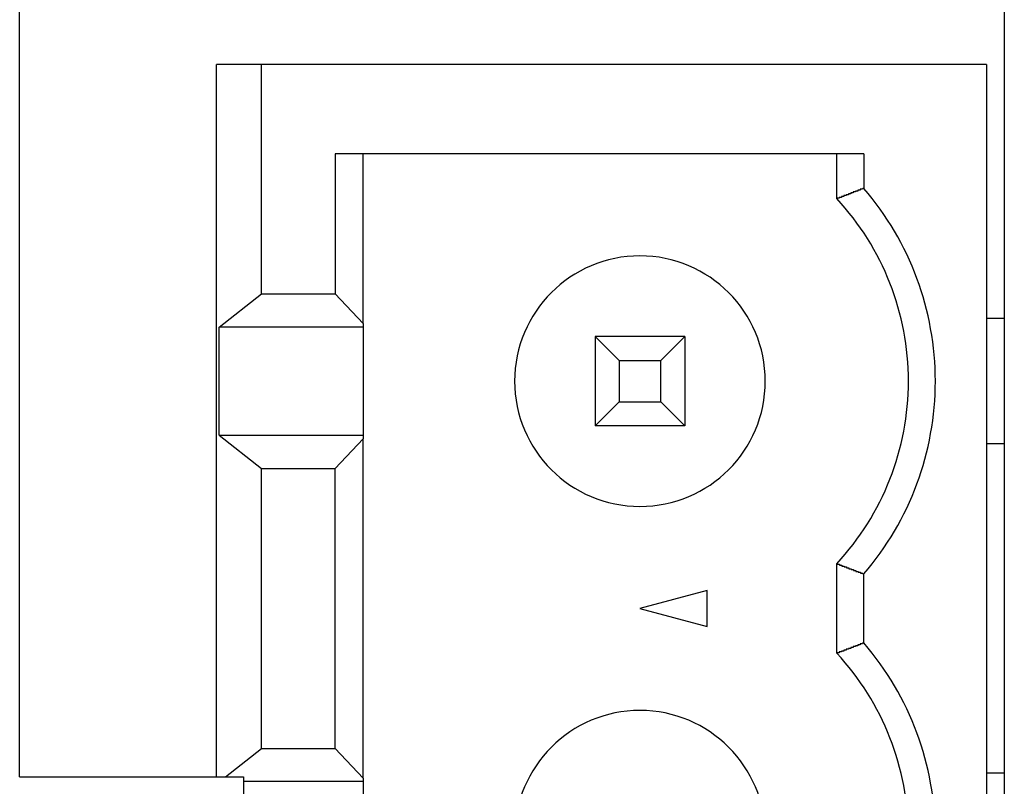
# Model space of a CAD drawing. Extents: x 489 to 1552, y 182 to 1287.
# Drawn here: x 518 to 529, y 1084 to 1093 of the extents above; entities that cross this region are included whole.
import ezdxf

# ---------------------------------------------------------------- set-up
doc = ezdxf.new("R2010")
doc.units = 0
doc.layers.add('VISIBLE__ISO_', color=7, linetype='CONTINUOUS')

msp = doc.modelspace()

# ---------------------------------------------------------------- linework, layer by layer
at = {"layer": 'VISIBLE__ISO_'}
for p, q in [((529.122, 1160.186), (529.122, 1038.186)), ((518.122, 1084.186), (518.122, 1101.186)), ((520.322, 1084.186), (520.322, 1092.146)), ((520.822, 1092.146), (520.322, 1092.146)), ((528.922, 1092.146), (520.822, 1092.146)), ((520.822, 1089.581), (520.822, 1092.146)), ((528.922, 1092.146), (528.922, 1039.346)), ((521.647, 1091.146), (521.647, 1089.581)), ((527.552, 1091.146), (521.647, 1091.146)), ((521.959, 1089.25), (521.959, 1091.146)), ((527.252, 1090.645), (527.252, 1091.146)), ((527.552, 1091.146), (527.552, 1090.76)), ((520.349, 1089.211), (520.822, 1089.581)), ((520.822, 1089.581), (521.647, 1089.581)), ((521.647, 1089.581), (521.959, 1089.25)), ((521.959, 1089.25), (521.959, 1089.211)), ((529.122, 1089.306), (528.922, 1089.306)), ((520.349, 1088.001), (520.349, 1089.211)), ((521.959, 1089.211), (520.349, 1089.211)), ((521.959, 1089.211), (521.959, 1088.001)), ((524.552, 1089.106), (524.82, 1088.838)), ((524.552, 1089.106), (524.552, 1088.106)), ((525.552, 1089.106), (524.552, 1089.106)), ((525.552, 1089.106), (525.284, 1088.838)), ((525.552, 1089.106), (525.552, 1088.106)), ((524.82, 1088.838), (524.82, 1088.374)), ((524.82, 1088.838), (525.284, 1088.838)), ((525.284, 1088.374), (525.284, 1088.838)), ((524.552, 1088.106), (524.82, 1088.374)), ((524.82, 1088.374), (525.284, 1088.374)), ((525.284, 1088.374), (525.552, 1088.106)), ((525.552, 1088.106), (524.552, 1088.106)), ((520.349, 1088.001), (520.822, 1087.631)), ((520.349, 1088.001), (521.959, 1088.001)), ((521.959, 1087.962), (521.647, 1087.631)), ((521.959, 1088.001), (521.959, 1087.962)), ((521.959, 1084.17), (521.959, 1087.962)), ((529.122, 1087.906), (528.922, 1087.906)), ((520.822, 1084.501), (520.822, 1087.631)), ((520.822, 1087.631), (521.647, 1087.631)), ((521.647, 1084.501), (521.647, 1087.631)), ((527.252, 1085.565), (527.252, 1086.566)), ((527.552, 1085.68), (527.552, 1086.452)), ((525.802, 1086.267), (525.052, 1086.066)), ((525.802, 1085.865), (525.802, 1086.267)), ((525.052, 1086.066), (525.802, 1085.865)), ((520.42, 1084.186), (520.822, 1084.501)), ((520.822, 1084.501), (521.647, 1084.501)), ((521.647, 1084.501), (521.959, 1084.17)), ((518.122, 1084.186), (520.622, 1084.186)), ((520.622, 1084.186), (520.622, 1082.864)), ((521.959, 1084.17), (521.959, 1084.131)), ((529.122, 1084.226), (528.922, 1084.226)), ((521.959, 1084.131), (520.622, 1084.131)), ((521.959, 1084.131), (521.959, 1082.921))]:
    msp.add_line(p, q, dxfattribs=at)
for points in [[(527.552, 1090.76, 0), (527.552, 1090.76, 0), (527.551, 1090.76, 0), (527.55, 1090.76, 0), (527.549, 1090.76, 0), (527.549, 1090.76, 0), (527.548, 1090.76, 0), (527.547, 1090.76, 0), (527.547, 1090.76, 0), (527.546, 1090.76, 0), (527.545, 1090.76, 0), (527.544, 1090.76, 0), (527.544, 1090.76, 0), (527.543, 1090.76, 0), (527.542, 1090.76, 0), (527.541, 1090.76, 0), (527.541, 1090.76, 0), (527.54, 1090.76, 0), (527.539, 1090.75, 0), (527.539, 1090.75, 0), (527.538, 1090.75, 0), (527.537, 1090.75, 0), (527.536, 1090.75, 0), (527.536, 1090.75, 0), (527.535, 1090.75, 0), (527.534, 1090.75, 0), (527.534, 1090.75, 0), (527.533, 1090.75, 0), (527.532, 1090.75, 0), (527.531, 1090.75, 0), (527.531, 1090.75, 0), (527.53, 1090.75, 0), (527.529, 1090.75, 0), (527.528, 1090.75, 0), (527.528, 1090.75, 0), (527.527, 1090.75, 0), (527.526, 1090.75, 0), (527.526, 1090.75, 0), (527.525, 1090.75, 0), (527.524, 1090.75, 0), (527.523, 1090.75, 0), (527.523, 1090.75, 0), (527.522, 1090.75, 0), (527.521, 1090.75, 0), (527.521, 1090.75, 0), (527.52, 1090.75, 0), (527.519, 1090.75, 0), (527.518, 1090.75, 0), (527.518, 1090.75, 0), (527.517, 1090.75, 0), (527.516, 1090.75, 0), (527.515, 1090.75, 0), (527.515, 1090.75, 0), (527.514, 1090.75, 0), (527.513, 1090.75, 0), (527.513, 1090.74, 0), (527.512, 1090.74, 0), (527.511, 1090.74, 0), (527.51, 1090.74, 0), (527.51, 1090.74, 0), (527.509, 1090.74, 0), (527.508, 1090.74, 0), (527.508, 1090.74, 0), (527.507, 1090.74, 0), (527.506, 1090.74, 0), (527.505, 1090.74, 0), (527.505, 1090.74, 0), (527.504, 1090.74, 0), (527.503, 1090.74, 0), (527.502, 1090.74, 0), (527.502, 1090.74, 0), (527.501, 1090.74, 0), (527.5, 1090.74, 0), (527.5, 1090.74, 0), (527.499, 1090.74, 0), (527.498, 1090.74, 0), (527.497, 1090.74, 0), (527.497, 1090.74, 0), (527.496, 1090.74, 0), (527.495, 1090.74, 0), (527.494, 1090.74, 0), (527.494, 1090.74, 0), (527.493, 1090.74, 0), (527.492, 1090.74, 0), (527.492, 1090.74, 0), (527.491, 1090.74, 0), (527.49, 1090.74, 0), (527.489, 1090.74, 0), (527.489, 1090.74, 0), (527.488, 1090.74, 0), (527.487, 1090.74, 0), (527.487, 1090.74, 0), (527.486, 1090.73, 0), (527.485, 1090.73, 0), (527.484, 1090.73, 0), (527.484, 1090.73, 0), (527.483, 1090.73, 0), (527.482, 1090.73, 0), (527.481, 1090.73, 0), (527.481, 1090.73, 0), (527.48, 1090.73, 0), (527.479, 1090.73, 0), (527.479, 1090.73, 0), (527.478, 1090.73, 0), (527.477, 1090.73, 0), (527.476, 1090.73, 0), (527.476, 1090.73, 0), (527.475, 1090.73, 0), (527.474, 1090.73, 0), (527.474, 1090.73, 0), (527.473, 1090.73, 0), (527.472, 1090.73, 0), (527.471, 1090.73, 0), (527.471, 1090.73, 0), (527.47, 1090.73, 0), (527.469, 1090.73, 0), (527.468, 1090.73, 0), (527.468, 1090.73, 0), (527.467, 1090.73, 0), (527.466, 1090.73, 0), (527.466, 1090.73, 0), (527.465, 1090.73, 0), (527.464, 1090.73, 0), (527.463, 1090.73, 0), (527.463, 1090.73, 0), (527.462, 1090.73, 0), (527.461, 1090.73, 0), (527.461, 1090.73, 0), (527.46, 1090.73, 0), (527.459, 1090.72, 0), (527.458, 1090.72, 0), (527.458, 1090.72, 0), (527.457, 1090.72, 0), (527.456, 1090.72, 0), (527.455, 1090.72, 0), (527.455, 1090.72, 0), (527.454, 1090.72, 0), (527.453, 1090.72, 0), (527.453, 1090.72, 0), (527.452, 1090.72, 0), (527.451, 1090.72, 0), (527.45, 1090.72, 0), (527.45, 1090.72, 0), (527.449, 1090.72, 0), (527.448, 1090.72, 0), (527.447, 1090.72, 0), (527.447, 1090.72, 0), (527.446, 1090.72, 0), (527.445, 1090.72, 0), (527.445, 1090.72, 0), (527.444, 1090.72, 0), (527.443, 1090.72, 0), (527.442, 1090.72, 0), (527.442, 1090.72, 0), (527.441, 1090.72, 0), (527.44, 1090.72, 0), (527.44, 1090.72, 0), (527.439, 1090.72, 0), (527.438, 1090.72, 0), (527.437, 1090.72, 0), (527.437, 1090.72, 0), (527.436, 1090.72, 0), (527.435, 1090.72, 0), (527.434, 1090.72, 0), (527.434, 1090.72, 0), (527.433, 1090.72, 0), (527.432, 1090.71, 0), (527.432, 1090.71, 0), (527.431, 1090.71, 0), (527.43, 1090.71, 0), (527.429, 1090.71, 0), (527.429, 1090.71, 0), (527.428, 1090.71, 0), (527.427, 1090.71, 0), (527.427, 1090.71, 0), (527.426, 1090.71, 0), (527.425, 1090.71, 0), (527.424, 1090.71, 0), (527.424, 1090.71, 0), (527.423, 1090.71, 0), (527.422, 1090.71, 0), (527.421, 1090.71, 0), (527.421, 1090.71, 0), (527.42, 1090.71, 0), (527.419, 1090.71, 0), (527.419, 1090.71, 0), (527.418, 1090.71, 0), (527.417, 1090.71, 0), (527.416, 1090.71, 0), (527.416, 1090.71, 0), (527.415, 1090.71, 0), (527.414, 1090.71, 0), (527.414, 1090.71, 0), (527.413, 1090.71, 0), (527.412, 1090.71, 0), (527.411, 1090.71, 0), (527.411, 1090.71, 0), (527.41, 1090.71, 0), (527.409, 1090.71, 0), (527.408, 1090.71, 0), (527.408, 1090.71, 0), (527.407, 1090.71, 0), (527.406, 1090.7, 0), (527.406, 1090.7, 0), (527.405, 1090.7, 0), (527.404, 1090.7, 0), (527.403, 1090.7, 0), (527.403, 1090.7, 0), (527.402, 1090.7, 0), (527.401, 1090.7, 0), (527.401, 1090.7, 0), (527.4, 1090.7, 0), (527.399, 1090.7, 0), (527.398, 1090.7, 0), (527.398, 1090.7, 0), (527.397, 1090.7, 0), (527.396, 1090.7, 0), (527.395, 1090.7, 0), (527.395, 1090.7, 0), (527.394, 1090.7, 0), (527.393, 1090.7, 0), (527.393, 1090.7, 0), (527.392, 1090.7, 0), (527.391, 1090.7, 0), (527.39, 1090.7, 0), (527.39, 1090.7, 0), (527.389, 1090.7, 0), (527.388, 1090.7, 0), (527.387, 1090.7, 0), (527.387, 1090.7, 0), (527.386, 1090.7, 0), (527.385, 1090.7, 0), (527.385, 1090.7, 0), (527.384, 1090.7, 0), (527.383, 1090.7, 0), (527.382, 1090.7, 0), (527.382, 1090.7, 0), (527.381, 1090.7, 0), (527.38, 1090.69, 0), (527.38, 1090.69, 0), (527.379, 1090.69, 0), (527.378, 1090.69, 0), (527.377, 1090.69, 0), (527.377, 1090.69, 0), (527.376, 1090.69, 0), (527.375, 1090.69, 0), (527.374, 1090.69, 0), (527.374, 1090.69, 0), (527.373, 1090.69, 0), (527.372, 1090.69, 0), (527.372, 1090.69, 0), (527.371, 1090.69, 0), (527.37, 1090.69, 0), (527.369, 1090.69, 0), (527.369, 1090.69, 0), (527.368, 1090.69, 0), (527.367, 1090.69, 0), (527.367, 1090.69, 0), (527.366, 1090.69, 0), (527.365, 1090.69, 0), (527.364, 1090.69, 0), (527.364, 1090.69, 0), (527.363, 1090.69, 0), (527.362, 1090.69, 0), (527.361, 1090.69, 0), (527.361, 1090.69, 0), (527.36, 1090.69, 0), (527.359, 1090.69, 0), (527.359, 1090.69, 0), (527.358, 1090.69, 0), (527.357, 1090.69, 0), (527.356, 1090.69, 0), (527.356, 1090.69, 0), (527.355, 1090.69, 0), (527.354, 1090.68, 0), (527.354, 1090.68, 0), (527.353, 1090.68, 0), (527.352, 1090.68, 0), (527.351, 1090.68, 0), (527.351, 1090.68, 0), (527.35, 1090.68, 0), (527.349, 1090.68, 0), (527.348, 1090.68, 0), (527.348, 1090.68, 0), (527.347, 1090.68, 0), (527.346, 1090.68, 0), (527.346, 1090.68, 0), (527.345, 1090.68, 0), (527.344, 1090.68, 0), (527.343, 1090.68, 0), (527.343, 1090.68, 0), (527.342, 1090.68, 0), (527.341, 1090.68, 0), (527.341, 1090.68, 0), (527.34, 1090.68, 0), (527.339, 1090.68, 0), (527.338, 1090.68, 0), (527.338, 1090.68, 0), (527.337, 1090.68, 0), (527.336, 1090.68, 0), (527.335, 1090.68, 0), (527.335, 1090.68, 0), (527.334, 1090.68, 0), (527.333, 1090.68, 0), (527.333, 1090.68, 0), (527.332, 1090.68, 0), (527.331, 1090.68, 0), (527.33, 1090.68, 0), (527.33, 1090.68, 0), (527.329, 1090.68, 0), (527.328, 1090.67, 0), (527.327, 1090.67, 0), (527.327, 1090.67, 0), (527.326, 1090.67, 0), (527.325, 1090.67, 0), (527.325, 1090.67, 0), (527.324, 1090.67, 0), (527.323, 1090.67, 0), (527.322, 1090.67, 0), (527.322, 1090.67, 0), (527.321, 1090.67, 0), (527.32, 1090.67, 0), (527.32, 1090.67, 0), (527.319, 1090.67, 0), (527.318, 1090.67, 0), (527.317, 1090.67, 0), (527.317, 1090.67, 0), (527.316, 1090.67, 0), (527.315, 1090.67, 0), (527.314, 1090.67, 0), (527.314, 1090.67, 0), (527.313, 1090.67, 0), (527.312, 1090.67, 0), (527.312, 1090.67, 0), (527.311, 1090.67, 0), (527.31, 1090.67, 0), (527.309, 1090.67, 0), (527.309, 1090.67, 0), (527.308, 1090.67, 0), (527.307, 1090.67, 0), (527.307, 1090.67, 0), (527.306, 1090.67, 0), (527.305, 1090.67, 0), (527.304, 1090.67, 0), (527.304, 1090.67, 0), (527.303, 1090.67, 0), (527.302, 1090.66, 0), (527.301, 1090.66, 0), (527.301, 1090.66, 0), (527.3, 1090.66, 0), (527.299, 1090.66, 0), (527.299, 1090.66, 0), (527.298, 1090.66, 0), (527.297, 1090.66, 0), (527.296, 1090.66, 0), (527.296, 1090.66, 0), (527.295, 1090.66, 0), (527.294, 1090.66, 0), (527.294, 1090.66, 0), (527.293, 1090.66, 0), (527.292, 1090.66, 0), (527.291, 1090.66, 0), (527.291, 1090.66, 0), (527.29, 1090.66, 0), (527.289, 1090.66, 0), (527.288, 1090.66, 0), (527.288, 1090.66, 0), (527.287, 1090.66, 0), (527.286, 1090.66, 0), (527.286, 1090.66, 0), (527.285, 1090.66, 0), (527.284, 1090.66, 0), (527.283, 1090.66, 0), (527.283, 1090.66, 0), (527.282, 1090.66, 0), (527.281, 1090.66, 0), (527.281, 1090.66, 0), (527.28, 1090.66, 0), (527.279, 1090.66, 0), (527.278, 1090.66, 0), (527.278, 1090.66, 0), (527.277, 1090.65, 0), (527.276, 1090.65, 0), (527.275, 1090.65, 0), (527.275, 1090.65, 0), (527.274, 1090.65, 0), (527.273, 1090.65, 0), (527.273, 1090.65, 0), (527.272, 1090.65, 0), (527.271, 1090.65, 0), (527.27, 1090.65, 0), (527.27, 1090.65, 0), (527.269, 1090.65, 0), (527.268, 1090.65, 0), (527.268, 1090.65, 0), (527.267, 1090.65, 0), (527.266, 1090.65, 0), (527.265, 1090.65, 0), (527.265, 1090.65, 0), (527.264, 1090.65, 0), (527.263, 1090.65, 0), (527.262, 1090.65, 0), (527.262, 1090.65, 0), (527.261, 1090.65, 0), (527.26, 1090.65, 0), (527.26, 1090.65, 0), (527.259, 1090.65, 0), (527.258, 1090.65, 0), (527.257, 1090.65, 0), (527.257, 1090.65, 0), (527.256, 1090.65, 0), (527.255, 1090.65, 0), (527.255, 1090.65, 0), (527.254, 1090.65, 0), (527.253, 1090.65, 0), (527.252, 1090.65, 0)], [(527.252, 1086.57, 0), (527.253, 1086.57, 0), (527.254, 1086.57, 0), (527.255, 1086.57, 0), (527.255, 1086.56, 0), (527.256, 1086.56, 0), (527.257, 1086.56, 0), (527.257, 1086.56, 0), (527.258, 1086.56, 0), (527.259, 1086.56, 0), (527.26, 1086.56, 0), (527.26, 1086.56, 0), (527.261, 1086.56, 0), (527.262, 1086.56, 0), (527.262, 1086.56, 0), (527.263, 1086.56, 0), (527.264, 1086.56, 0), (527.265, 1086.56, 0), (527.265, 1086.56, 0), (527.266, 1086.56, 0), (527.267, 1086.56, 0), (527.268, 1086.56, 0), (527.268, 1086.56, 0), (527.269, 1086.56, 0), (527.27, 1086.56, 0), (527.27, 1086.56, 0), (527.271, 1086.56, 0), (527.272, 1086.56, 0), (527.273, 1086.56, 0), (527.273, 1086.56, 0), (527.274, 1086.56, 0), (527.275, 1086.56, 0), (527.275, 1086.56, 0), (527.276, 1086.56, 0), (527.277, 1086.56, 0), (527.278, 1086.56, 0), (527.278, 1086.56, 0), (527.279, 1086.56, 0), (527.28, 1086.56, 0), (527.281, 1086.56, 0), (527.281, 1086.55, 0), (527.282, 1086.55, 0), (527.283, 1086.55, 0), (527.283, 1086.55, 0), (527.284, 1086.55, 0), (527.285, 1086.55, 0), (527.286, 1086.55, 0), (527.286, 1086.55, 0), (527.287, 1086.55, 0), (527.288, 1086.55, 0), (527.288, 1086.55, 0), (527.289, 1086.55, 0), (527.29, 1086.55, 0), (527.291, 1086.55, 0), (527.291, 1086.55, 0), (527.292, 1086.55, 0), (527.293, 1086.55, 0), (527.294, 1086.55, 0), (527.294, 1086.55, 0), (527.295, 1086.55, 0), (527.296, 1086.55, 0), (527.296, 1086.55, 0), (527.297, 1086.55, 0), (527.298, 1086.55, 0), (527.299, 1086.55, 0), (527.299, 1086.55, 0), (527.3, 1086.55, 0), (527.301, 1086.55, 0), (527.301, 1086.55, 0), (527.302, 1086.55, 0), (527.303, 1086.55, 0), (527.304, 1086.55, 0), (527.304, 1086.55, 0), (527.305, 1086.55, 0), (527.306, 1086.55, 0), (527.307, 1086.54, 0), (527.307, 1086.54, 0), (527.308, 1086.54, 0), (527.309, 1086.54, 0), (527.309, 1086.54, 0), (527.31, 1086.54, 0), (527.311, 1086.54, 0), (527.312, 1086.54, 0), (527.312, 1086.54, 0), (527.313, 1086.54, 0), (527.314, 1086.54, 0), (527.314, 1086.54, 0), (527.315, 1086.54, 0), (527.316, 1086.54, 0), (527.317, 1086.54, 0), (527.317, 1086.54, 0), (527.318, 1086.54, 0), (527.319, 1086.54, 0), (527.32, 1086.54, 0), (527.32, 1086.54, 0), (527.321, 1086.54, 0), (527.322, 1086.54, 0), (527.322, 1086.54, 0), (527.323, 1086.54, 0), (527.324, 1086.54, 0), (527.325, 1086.54, 0), (527.325, 1086.54, 0), (527.326, 1086.54, 0), (527.327, 1086.54, 0), (527.327, 1086.54, 0), (527.328, 1086.54, 0), (527.329, 1086.54, 0), (527.33, 1086.54, 0), (527.33, 1086.54, 0), (527.331, 1086.54, 0), (527.332, 1086.54, 0), (527.333, 1086.53, 0), (527.333, 1086.53, 0), (527.334, 1086.53, 0), (527.335, 1086.53, 0), (527.335, 1086.53, 0), (527.336, 1086.53, 0), (527.337, 1086.53, 0), (527.338, 1086.53, 0), (527.338, 1086.53, 0), (527.339, 1086.53, 0), (527.34, 1086.53, 0), (527.341, 1086.53, 0), (527.341, 1086.53, 0), (527.342, 1086.53, 0), (527.343, 1086.53, 0), (527.343, 1086.53, 0), (527.344, 1086.53, 0), (527.345, 1086.53, 0), (527.346, 1086.53, 0), (527.346, 1086.53, 0), (527.347, 1086.53, 0), (527.348, 1086.53, 0), (527.348, 1086.53, 0), (527.349, 1086.53, 0), (527.35, 1086.53, 0), (527.351, 1086.53, 0), (527.351, 1086.53, 0), (527.352, 1086.53, 0), (527.353, 1086.53, 0), (527.354, 1086.53, 0), (527.354, 1086.53, 0), (527.355, 1086.53, 0), (527.356, 1086.53, 0), (527.356, 1086.53, 0), (527.357, 1086.53, 0), (527.358, 1086.53, 0), (527.359, 1086.52, 0), (527.359, 1086.52, 0), (527.36, 1086.52, 0), (527.361, 1086.52, 0), (527.361, 1086.52, 0), (527.362, 1086.52, 0), (527.363, 1086.52, 0), (527.364, 1086.52, 0), (527.364, 1086.52, 0), (527.365, 1086.52, 0), (527.366, 1086.52, 0), (527.367, 1086.52, 0), (527.367, 1086.52, 0), (527.368, 1086.52, 0), (527.369, 1086.52, 0), (527.369, 1086.52, 0), (527.37, 1086.52, 0), (527.371, 1086.52, 0), (527.372, 1086.52, 0), (527.372, 1086.52, 0), (527.373, 1086.52, 0), (527.374, 1086.52, 0), (527.374, 1086.52, 0), (527.375, 1086.52, 0), (527.376, 1086.52, 0), (527.377, 1086.52, 0), (527.377, 1086.52, 0), (527.378, 1086.52, 0), (527.379, 1086.52, 0), (527.38, 1086.52, 0), (527.38, 1086.52, 0), (527.381, 1086.52, 0), (527.382, 1086.52, 0), (527.382, 1086.52, 0), (527.383, 1086.52, 0), (527.384, 1086.52, 0), (527.385, 1086.51, 0), (527.385, 1086.51, 0), (527.386, 1086.51, 0), (527.387, 1086.51, 0), (527.387, 1086.51, 0), (527.388, 1086.51, 0), (527.389, 1086.51, 0), (527.39, 1086.51, 0), (527.39, 1086.51, 0), (527.391, 1086.51, 0), (527.392, 1086.51, 0), (527.393, 1086.51, 0), (527.393, 1086.51, 0), (527.394, 1086.51, 0), (527.395, 1086.51, 0), (527.395, 1086.51, 0), (527.396, 1086.51, 0), (527.397, 1086.51, 0), (527.398, 1086.51, 0), (527.398, 1086.51, 0), (527.399, 1086.51, 0), (527.4, 1086.51, 0), (527.401, 1086.51, 0), (527.401, 1086.51, 0), (527.402, 1086.51, 0), (527.403, 1086.51, 0), (527.403, 1086.51, 0), (527.404, 1086.51, 0), (527.405, 1086.51, 0), (527.406, 1086.51, 0), (527.406, 1086.51, 0), (527.407, 1086.51, 0), (527.408, 1086.51, 0), (527.408, 1086.51, 0), (527.409, 1086.51, 0), (527.41, 1086.51, 0), (527.411, 1086.5, 0), (527.411, 1086.5, 0), (527.412, 1086.5, 0), (527.413, 1086.5, 0), (527.414, 1086.5, 0), (527.414, 1086.5, 0), (527.415, 1086.5, 0), (527.416, 1086.5, 0), (527.416, 1086.5, 0), (527.417, 1086.5, 0), (527.418, 1086.5, 0), (527.419, 1086.5, 0), (527.419, 1086.5, 0), (527.42, 1086.5, 0), (527.421, 1086.5, 0), (527.421, 1086.5, 0), (527.422, 1086.5, 0), (527.423, 1086.5, 0), (527.424, 1086.5, 0), (527.424, 1086.5, 0), (527.425, 1086.5, 0), (527.426, 1086.5, 0), (527.427, 1086.5, 0), (527.427, 1086.5, 0), (527.428, 1086.5, 0), (527.429, 1086.5, 0), (527.429, 1086.5, 0), (527.43, 1086.5, 0), (527.431, 1086.5, 0), (527.432, 1086.5, 0), (527.432, 1086.5, 0), (527.433, 1086.5, 0), (527.434, 1086.5, 0), (527.434, 1086.5, 0), (527.435, 1086.5, 0), (527.436, 1086.5, 0), (527.437, 1086.5, 0), (527.437, 1086.49, 0), (527.438, 1086.49, 0), (527.439, 1086.49, 0), (527.44, 1086.49, 0), (527.44, 1086.49, 0), (527.441, 1086.49, 0), (527.442, 1086.49, 0), (527.442, 1086.49, 0), (527.443, 1086.49, 0), (527.444, 1086.49, 0), (527.445, 1086.49, 0), (527.445, 1086.49, 0), (527.446, 1086.49, 0), (527.447, 1086.49, 0), (527.447, 1086.49, 0), (527.448, 1086.49, 0), (527.449, 1086.49, 0), (527.45, 1086.49, 0), (527.45, 1086.49, 0), (527.451, 1086.49, 0), (527.452, 1086.49, 0), (527.453, 1086.49, 0), (527.453, 1086.49, 0), (527.454, 1086.49, 0), (527.455, 1086.49, 0), (527.455, 1086.49, 0), (527.456, 1086.49, 0), (527.457, 1086.49, 0), (527.458, 1086.49, 0), (527.458, 1086.49, 0), (527.459, 1086.49, 0), (527.46, 1086.49, 0), (527.461, 1086.49, 0), (527.461, 1086.49, 0), (527.462, 1086.49, 0), (527.463, 1086.49, 0), (527.463, 1086.48, 0), (527.464, 1086.48, 0), (527.465, 1086.48, 0), (527.466, 1086.48, 0), (527.466, 1086.48, 0), (527.467, 1086.48, 0), (527.468, 1086.48, 0), (527.468, 1086.48, 0), (527.469, 1086.48, 0), (527.47, 1086.48, 0), (527.471, 1086.48, 0), (527.471, 1086.48, 0), (527.472, 1086.48, 0), (527.473, 1086.48, 0), (527.474, 1086.48, 0), (527.474, 1086.48, 0), (527.475, 1086.48, 0), (527.476, 1086.48, 0), (527.476, 1086.48, 0), (527.477, 1086.48, 0), (527.478, 1086.48, 0), (527.479, 1086.48, 0), (527.479, 1086.48, 0), (527.48, 1086.48, 0), (527.481, 1086.48, 0), (527.481, 1086.48, 0), (527.482, 1086.48, 0), (527.483, 1086.48, 0), (527.484, 1086.48, 0), (527.484, 1086.48, 0), (527.485, 1086.48, 0), (527.486, 1086.48, 0), (527.487, 1086.48, 0), (527.487, 1086.48, 0), (527.488, 1086.48, 0), (527.489, 1086.48, 0), (527.489, 1086.48, 0), (527.49, 1086.47, 0), (527.491, 1086.47, 0), (527.492, 1086.47, 0), (527.492, 1086.47, 0), (527.493, 1086.47, 0), (527.494, 1086.47, 0), (527.494, 1086.47, 0), (527.495, 1086.47, 0), (527.496, 1086.47, 0), (527.497, 1086.47, 0), (527.497, 1086.47, 0), (527.498, 1086.47, 0), (527.499, 1086.47, 0), (527.5, 1086.47, 0), (527.5, 1086.47, 0), (527.501, 1086.47, 0), (527.502, 1086.47, 0), (527.502, 1086.47, 0), (527.503, 1086.47, 0), (527.504, 1086.47, 0), (527.505, 1086.47, 0), (527.505, 1086.47, 0), (527.506, 1086.47, 0), (527.507, 1086.47, 0), (527.508, 1086.47, 0), (527.508, 1086.47, 0), (527.509, 1086.47, 0), (527.51, 1086.47, 0), (527.51, 1086.47, 0), (527.511, 1086.47, 0), (527.512, 1086.47, 0), (527.513, 1086.47, 0), (527.513, 1086.47, 0), (527.514, 1086.47, 0), (527.515, 1086.47, 0), (527.515, 1086.47, 0), (527.516, 1086.47, 0), (527.517, 1086.46, 0), (527.518, 1086.46, 0), (527.518, 1086.46, 0), (527.519, 1086.46, 0), (527.52, 1086.46, 0), (527.521, 1086.46, 0), (527.521, 1086.46, 0), (527.522, 1086.46, 0), (527.523, 1086.46, 0), (527.523, 1086.46, 0), (527.524, 1086.46, 0), (527.525, 1086.46, 0), (527.526, 1086.46, 0), (527.526, 1086.46, 0), (527.527, 1086.46, 0), (527.528, 1086.46, 0), (527.528, 1086.46, 0), (527.529, 1086.46, 0), (527.53, 1086.46, 0), (527.531, 1086.46, 0), (527.531, 1086.46, 0), (527.532, 1086.46, 0), (527.533, 1086.46, 0), (527.534, 1086.46, 0), (527.534, 1086.46, 0), (527.535, 1086.46, 0), (527.536, 1086.46, 0), (527.536, 1086.46, 0), (527.537, 1086.46, 0), (527.538, 1086.46, 0), (527.539, 1086.46, 0), (527.539, 1086.46, 0), (527.54, 1086.46, 0), (527.541, 1086.46, 0), (527.541, 1086.46, 0), (527.542, 1086.46, 0), (527.543, 1086.46, 0), (527.544, 1086.45, 0), (527.544, 1086.45, 0), (527.545, 1086.45, 0), (527.546, 1086.45, 0), (527.547, 1086.45, 0), (527.547, 1086.45, 0), (527.548, 1086.45, 0), (527.549, 1086.45, 0), (527.549, 1086.45, 0), (527.55, 1086.45, 0), (527.551, 1086.45, 0), (527.552, 1086.45, 0), (527.552, 1086.45, 0)], [(527.552, 1085.68, 0), (527.552, 1085.68, 0), (527.551, 1085.68, 0), (527.55, 1085.68, 0), (527.549, 1085.68, 0), (527.549, 1085.68, 0), (527.548, 1085.68, 0), (527.547, 1085.68, 0), (527.547, 1085.68, 0), (527.546, 1085.68, 0), (527.545, 1085.68, 0), (527.544, 1085.68, 0), (527.544, 1085.68, 0), (527.543, 1085.68, 0), (527.542, 1085.68, 0), (527.541, 1085.68, 0), (527.541, 1085.68, 0), (527.54, 1085.68, 0), (527.539, 1085.67, 0), (527.539, 1085.67, 0), (527.538, 1085.67, 0), (527.537, 1085.67, 0), (527.536, 1085.67, 0), (527.536, 1085.67, 0), (527.535, 1085.67, 0), (527.534, 1085.67, 0), (527.534, 1085.67, 0), (527.533, 1085.67, 0), (527.532, 1085.67, 0), (527.531, 1085.67, 0), (527.531, 1085.67, 0), (527.53, 1085.67, 0), (527.529, 1085.67, 0), (527.528, 1085.67, 0), (527.528, 1085.67, 0), (527.527, 1085.67, 0), (527.526, 1085.67, 0), (527.526, 1085.67, 0), (527.525, 1085.67, 0), (527.524, 1085.67, 0), (527.523, 1085.67, 0), (527.523, 1085.67, 0), (527.522, 1085.67, 0), (527.521, 1085.67, 0), (527.521, 1085.67, 0), (527.52, 1085.67, 0), (527.519, 1085.67, 0), (527.518, 1085.67, 0), (527.518, 1085.67, 0), (527.517, 1085.67, 0), (527.516, 1085.67, 0), (527.515, 1085.67, 0), (527.515, 1085.67, 0), (527.514, 1085.67, 0), (527.513, 1085.67, 0), (527.513, 1085.66, 0), (527.512, 1085.66, 0), (527.511, 1085.66, 0), (527.51, 1085.66, 0), (527.51, 1085.66, 0), (527.509, 1085.66, 0), (527.508, 1085.66, 0), (527.508, 1085.66, 0), (527.507, 1085.66, 0), (527.506, 1085.66, 0), (527.505, 1085.66, 0), (527.505, 1085.66, 0), (527.504, 1085.66, 0), (527.503, 1085.66, 0), (527.502, 1085.66, 0), (527.502, 1085.66, 0), (527.501, 1085.66, 0), (527.5, 1085.66, 0), (527.5, 1085.66, 0), (527.499, 1085.66, 0), (527.498, 1085.66, 0), (527.497, 1085.66, 0), (527.497, 1085.66, 0), (527.496, 1085.66, 0), (527.495, 1085.66, 0), (527.494, 1085.66, 0), (527.494, 1085.66, 0), (527.493, 1085.66, 0), (527.492, 1085.66, 0), (527.492, 1085.66, 0), (527.491, 1085.66, 0), (527.49, 1085.66, 0), (527.489, 1085.66, 0), (527.489, 1085.66, 0), (527.488, 1085.66, 0), (527.487, 1085.66, 0), (527.487, 1085.66, 0), (527.486, 1085.65, 0), (527.485, 1085.65, 0), (527.484, 1085.65, 0), (527.484, 1085.65, 0), (527.483, 1085.65, 0), (527.482, 1085.65, 0), (527.481, 1085.65, 0), (527.481, 1085.65, 0), (527.48, 1085.65, 0), (527.479, 1085.65, 0), (527.479, 1085.65, 0), (527.478, 1085.65, 0), (527.477, 1085.65, 0), (527.476, 1085.65, 0), (527.476, 1085.65, 0), (527.475, 1085.65, 0), (527.474, 1085.65, 0), (527.474, 1085.65, 0), (527.473, 1085.65, 0), (527.472, 1085.65, 0), (527.471, 1085.65, 0), (527.471, 1085.65, 0), (527.47, 1085.65, 0), (527.469, 1085.65, 0), (527.468, 1085.65, 0), (527.468, 1085.65, 0), (527.467, 1085.65, 0), (527.466, 1085.65, 0), (527.466, 1085.65, 0), (527.465, 1085.65, 0), (527.464, 1085.65, 0), (527.463, 1085.65, 0), (527.463, 1085.65, 0), (527.462, 1085.65, 0), (527.461, 1085.65, 0), (527.461, 1085.65, 0), (527.46, 1085.65, 0), (527.459, 1085.64, 0), (527.458, 1085.64, 0), (527.458, 1085.64, 0), (527.457, 1085.64, 0), (527.456, 1085.64, 0), (527.455, 1085.64, 0), (527.455, 1085.64, 0), (527.454, 1085.64, 0), (527.453, 1085.64, 0), (527.453, 1085.64, 0), (527.452, 1085.64, 0), (527.451, 1085.64, 0), (527.45, 1085.64, 0), (527.45, 1085.64, 0), (527.449, 1085.64, 0), (527.448, 1085.64, 0), (527.447, 1085.64, 0), (527.447, 1085.64, 0), (527.446, 1085.64, 0), (527.445, 1085.64, 0), (527.445, 1085.64, 0), (527.444, 1085.64, 0), (527.443, 1085.64, 0), (527.442, 1085.64, 0), (527.442, 1085.64, 0), (527.441, 1085.64, 0), (527.44, 1085.64, 0), (527.44, 1085.64, 0), (527.439, 1085.64, 0), (527.438, 1085.64, 0), (527.437, 1085.64, 0), (527.437, 1085.64, 0), (527.436, 1085.64, 0), (527.435, 1085.64, 0), (527.434, 1085.64, 0), (527.434, 1085.64, 0), (527.433, 1085.64, 0), (527.432, 1085.63, 0), (527.432, 1085.63, 0), (527.431, 1085.63, 0), (527.43, 1085.63, 0), (527.429, 1085.63, 0), (527.429, 1085.63, 0), (527.428, 1085.63, 0), (527.427, 1085.63, 0), (527.427, 1085.63, 0), (527.426, 1085.63, 0), (527.425, 1085.63, 0), (527.424, 1085.63, 0), (527.424, 1085.63, 0), (527.423, 1085.63, 0), (527.422, 1085.63, 0), (527.421, 1085.63, 0), (527.421, 1085.63, 0), (527.42, 1085.63, 0), (527.419, 1085.63, 0), (527.419, 1085.63, 0), (527.418, 1085.63, 0), (527.417, 1085.63, 0), (527.416, 1085.63, 0), (527.416, 1085.63, 0), (527.415, 1085.63, 0), (527.414, 1085.63, 0), (527.414, 1085.63, 0), (527.413, 1085.63, 0), (527.412, 1085.63, 0), (527.411, 1085.63, 0), (527.411, 1085.63, 0), (527.41, 1085.63, 0), (527.409, 1085.63, 0), (527.408, 1085.63, 0), (527.408, 1085.63, 0), (527.407, 1085.63, 0), (527.406, 1085.62, 0), (527.406, 1085.62, 0), (527.405, 1085.62, 0), (527.404, 1085.62, 0), (527.403, 1085.62, 0), (527.403, 1085.62, 0), (527.402, 1085.62, 0), (527.401, 1085.62, 0), (527.401, 1085.62, 0), (527.4, 1085.62, 0), (527.399, 1085.62, 0), (527.398, 1085.62, 0), (527.398, 1085.62, 0), (527.397, 1085.62, 0), (527.396, 1085.62, 0), (527.395, 1085.62, 0), (527.395, 1085.62, 0), (527.394, 1085.62, 0), (527.393, 1085.62, 0), (527.393, 1085.62, 0), (527.392, 1085.62, 0), (527.391, 1085.62, 0), (527.39, 1085.62, 0), (527.39, 1085.62, 0), (527.389, 1085.62, 0), (527.388, 1085.62, 0), (527.387, 1085.62, 0), (527.387, 1085.62, 0), (527.386, 1085.62, 0), (527.385, 1085.62, 0), (527.385, 1085.62, 0), (527.384, 1085.62, 0), (527.383, 1085.62, 0), (527.382, 1085.62, 0), (527.382, 1085.62, 0), (527.381, 1085.62, 0), (527.38, 1085.61, 0), (527.38, 1085.61, 0), (527.379, 1085.61, 0), (527.378, 1085.61, 0), (527.377, 1085.61, 0), (527.377, 1085.61, 0), (527.376, 1085.61, 0), (527.375, 1085.61, 0), (527.374, 1085.61, 0), (527.374, 1085.61, 0), (527.373, 1085.61, 0), (527.372, 1085.61, 0), (527.372, 1085.61, 0), (527.371, 1085.61, 0), (527.37, 1085.61, 0), (527.369, 1085.61, 0), (527.369, 1085.61, 0), (527.368, 1085.61, 0), (527.367, 1085.61, 0), (527.367, 1085.61, 0), (527.366, 1085.61, 0), (527.365, 1085.61, 0), (527.364, 1085.61, 0), (527.364, 1085.61, 0), (527.363, 1085.61, 0), (527.362, 1085.61, 0), (527.361, 1085.61, 0), (527.361, 1085.61, 0), (527.36, 1085.61, 0), (527.359, 1085.61, 0), (527.359, 1085.61, 0), (527.358, 1085.61, 0), (527.357, 1085.61, 0), (527.356, 1085.61, 0), (527.356, 1085.61, 0), (527.355, 1085.61, 0), (527.354, 1085.6, 0), (527.354, 1085.6, 0), (527.353, 1085.6, 0), (527.352, 1085.6, 0), (527.351, 1085.6, 0), (527.351, 1085.6, 0), (527.35, 1085.6, 0), (527.349, 1085.6, 0), (527.348, 1085.6, 0), (527.348, 1085.6, 0), (527.347, 1085.6, 0), (527.346, 1085.6, 0), (527.346, 1085.6, 0), (527.345, 1085.6, 0), (527.344, 1085.6, 0), (527.343, 1085.6, 0), (527.343, 1085.6, 0), (527.342, 1085.6, 0), (527.341, 1085.6, 0), (527.341, 1085.6, 0), (527.34, 1085.6, 0), (527.339, 1085.6, 0), (527.338, 1085.6, 0), (527.338, 1085.6, 0), (527.337, 1085.6, 0), (527.336, 1085.6, 0), (527.335, 1085.6, 0), (527.335, 1085.6, 0), (527.334, 1085.6, 0), (527.333, 1085.6, 0), (527.333, 1085.6, 0), (527.332, 1085.6, 0), (527.331, 1085.6, 0), (527.33, 1085.6, 0), (527.33, 1085.6, 0), (527.329, 1085.6, 0), (527.328, 1085.59, 0), (527.327, 1085.59, 0), (527.327, 1085.59, 0), (527.326, 1085.59, 0), (527.325, 1085.59, 0), (527.325, 1085.59, 0), (527.324, 1085.59, 0), (527.323, 1085.59, 0), (527.322, 1085.59, 0), (527.322, 1085.59, 0), (527.321, 1085.59, 0), (527.32, 1085.59, 0), (527.32, 1085.59, 0), (527.319, 1085.59, 0), (527.318, 1085.59, 0), (527.317, 1085.59, 0), (527.317, 1085.59, 0), (527.316, 1085.59, 0), (527.315, 1085.59, 0), (527.314, 1085.59, 0), (527.314, 1085.59, 0), (527.313, 1085.59, 0), (527.312, 1085.59, 0), (527.312, 1085.59, 0), (527.311, 1085.59, 0), (527.31, 1085.59, 0), (527.309, 1085.59, 0), (527.309, 1085.59, 0), (527.308, 1085.59, 0), (527.307, 1085.59, 0), (527.307, 1085.59, 0), (527.306, 1085.59, 0), (527.305, 1085.59, 0), (527.304, 1085.59, 0), (527.304, 1085.59, 0), (527.303, 1085.59, 0), (527.302, 1085.58, 0), (527.301, 1085.58, 0), (527.301, 1085.58, 0), (527.3, 1085.58, 0), (527.299, 1085.58, 0), (527.299, 1085.58, 0), (527.298, 1085.58, 0), (527.297, 1085.58, 0), (527.296, 1085.58, 0), (527.296, 1085.58, 0), (527.295, 1085.58, 0), (527.294, 1085.58, 0), (527.294, 1085.58, 0), (527.293, 1085.58, 0), (527.292, 1085.58, 0), (527.291, 1085.58, 0), (527.291, 1085.58, 0), (527.29, 1085.58, 0), (527.289, 1085.58, 0), (527.288, 1085.58, 0), (527.288, 1085.58, 0), (527.287, 1085.58, 0), (527.286, 1085.58, 0), (527.286, 1085.58, 0), (527.285, 1085.58, 0), (527.284, 1085.58, 0), (527.283, 1085.58, 0), (527.283, 1085.58, 0), (527.282, 1085.58, 0), (527.281, 1085.58, 0), (527.281, 1085.58, 0), (527.28, 1085.58, 0), (527.279, 1085.58, 0), (527.278, 1085.58, 0), (527.278, 1085.58, 0), (527.277, 1085.57, 0), (527.276, 1085.57, 0), (527.275, 1085.57, 0), (527.275, 1085.57, 0), (527.274, 1085.57, 0), (527.273, 1085.57, 0), (527.273, 1085.57, 0), (527.272, 1085.57, 0), (527.271, 1085.57, 0), (527.27, 1085.57, 0), (527.27, 1085.57, 0), (527.269, 1085.57, 0), (527.268, 1085.57, 0), (527.268, 1085.57, 0), (527.267, 1085.57, 0), (527.266, 1085.57, 0), (527.265, 1085.57, 0), (527.265, 1085.57, 0), (527.264, 1085.57, 0), (527.263, 1085.57, 0), (527.262, 1085.57, 0), (527.262, 1085.57, 0), (527.261, 1085.57, 0), (527.26, 1085.57, 0), (527.26, 1085.57, 0), (527.259, 1085.57, 0), (527.258, 1085.57, 0), (527.257, 1085.57, 0), (527.257, 1085.57, 0), (527.256, 1085.57, 0), (527.255, 1085.57, 0), (527.255, 1085.57, 0), (527.254, 1085.57, 0), (527.253, 1085.57, 0), (527.252, 1085.57, 0)]]:
    msp.add_polyline3d(points, dxfattribs=at)
for centre, radius, start, end in [((525.052, 1088.606), 3.3, 0, 40.7491), ((525.052, 1088.606), 3, 0, 42.8334), ((525.052, 1088.606), 1.4, 0, 180), ((525.052, 1088.606), 1.4, 180, 0), ((525.052, 1088.606), 3, 317.1666, 0), ((525.052, 1088.606), 3.3, 319.2509, 0), ((525.052, 1083.526), 3.3, 0, 40.7491), ((525.052, 1083.526), 3, 0, 42.8334), ((525.052, 1083.526), 1.4, 0, 180)]:
    msp.add_arc(centre, radius, start, end, dxfattribs=at)

doc.saveas('drawing.dxf')
